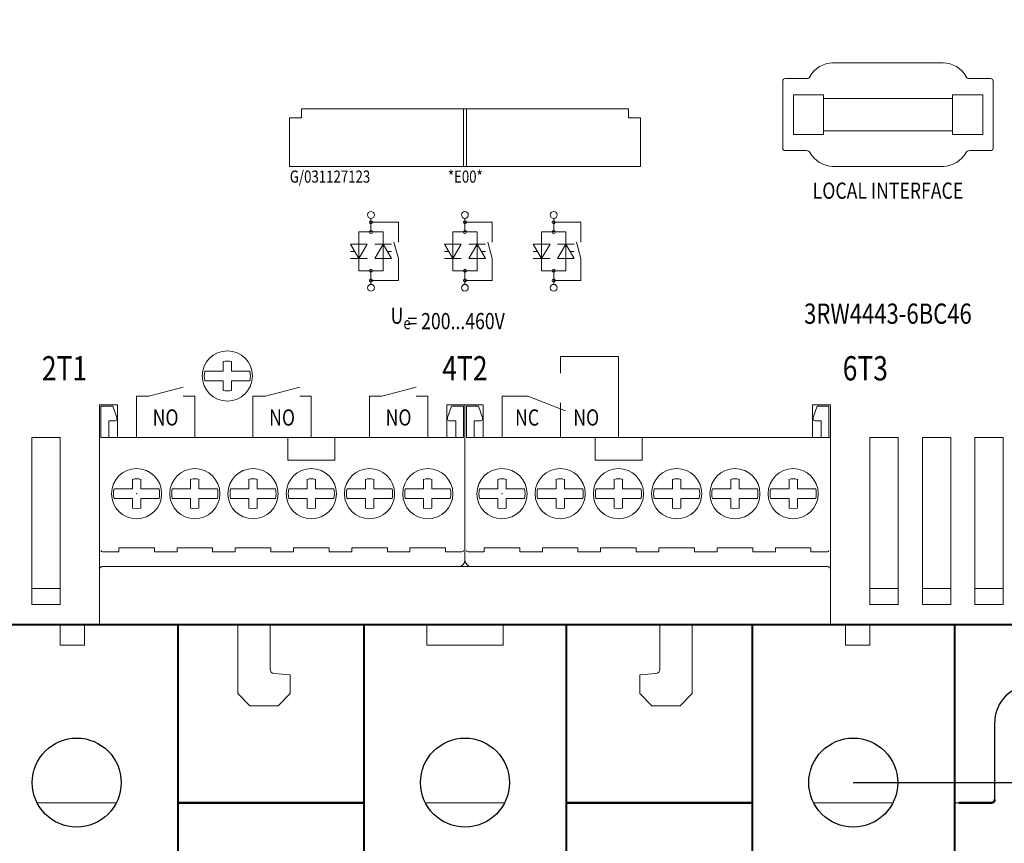
# Model space of a CAD drawing. Extents: x -455 to 375, y 2211 to 2756.
# Drawn here: x -307 to -186, y 2397 to 2499 of the extents above; entities that cross this region are included whole.
import ezdxf
from ezdxf.enums import TextEntityAlignment as Align

# ---------------------------------------------------------------- set-up
doc = ezdxf.new("R2010")
doc.units = 0
doc.header["$LTSCALE"] = 23.1
doc.header["$MEASUREMENT"] = 0
doc.layers.get('Defpoints').update_dxf_attribs({"linetype": 'CONTINUOUS'})
doc.layers.add('10000_FRONT', color=7, linetype='CONTINUOUS')
doc.layers.add('10100_FRONT_DIM', color=7, linetype='CONTINUOUS')
doc.dimstyles.new('H035', dxfattribs={"dimscale": 0, "dimtxt": 3.5, "dimasz": 3.5, "dimexe": 2, "dimexo": 0, "dimgap": 0.5, "dimtad": 1, "dimdec": 0, "dimdsep": 46, "dimtxsty": 'Standard', "dimcen": 2.5, "dimclrd": 256, "dimclre": 7, "dimclrt": 7, "dimadec": 0, "dimazin": 0, "dimtfac": 1, "dimtmove": 0, "dimatfit": 3, "dimfxl": 1, "dimtolj": 1, "dimtzin": 0, "dimarcsym": 0})

# ---------------------------------------------------------------- blocks, each defined once
blk = doc.blocks.new('*D10')
at = {"layer": '10100_FRONT_DIM', "color": 7, "linetype": 'Continuous', "lineweight": -2}
for p, q in [((-322.41, 2412.29), (-322.41, 2378.58)), ((-182.41, 2412.29), (-182.41, 2378.58))]:
    blk.add_line(p, q, dxfattribs=at)
at = {"layer": '10100_FRONT_DIM', "linetype": 'Continuous', "lineweight": -2}
for p, q in [((-318.41, 2380.58), (-259.33, 2380.58)), ((-186.41, 2380.58), (-245.49, 2380.58))]:
    blk.add_line(p, q, dxfattribs=at)
at = {"layer": '10100_FRONT_DIM', "linetype": 'Continuous'}
for points in [[(-318.41, 2381.25), (-318.41, 2379.91), (-322.41, 2380.58)], [(-186.41, 2381.25), (-186.41, 2379.91), (-182.41, 2380.58)]]:
    blk.add_solid(points, dxfattribs=at)
at = {"layer": 'Defpoints', "color": 0, "linetype": 'Continuous'}
for p in [(-322.41, 2412.29), (-182.41, 2412.29), (-182.41, 2380.58)]:
    blk.add_point(p, dxfattribs=at)
at = {"layer": '10100_FRONT_DIM', "color": 7, "linetype": 'Continuous', "lineweight": 13, "insert": (-252.41, 2380.58), "char_height": 5, "attachment_point": 5}
blk.add_mtext('\\A1;140', dxfattribs=at)
blk = doc.blocks.new('*D12')
at = {"layer": '10100_FRONT_DIM', "color": 7, "linetype": 'Continuous', "lineweight": -2}
for p, q in [((-204.41, 2609.79), (-95.78, 2609.79)), ((-204.41, 2404.79), (-95.78, 2404.79))]:
    blk.add_line(p, q, dxfattribs=at)
at = {"layer": '10100_FRONT_DIM', "linetype": 'Continuous', "lineweight": -2}
for p, q in [((-97.78, 2605.79), (-97.78, 2515.04)), ((-97.78, 2408.79), (-97.78, 2499.54))]:
    blk.add_line(p, q, dxfattribs=at)
at = {"layer": '10100_FRONT_DIM', "linetype": 'Continuous'}
for points in [[(-98.45, 2605.79), (-97.11, 2605.79), (-97.78, 2609.79)], [(-98.45, 2408.79), (-97.11, 2408.79), (-97.78, 2404.79)]]:
    blk.add_solid(points, dxfattribs=at)
at = {"layer": 'Defpoints', "color": 0, "linetype": 'Continuous'}
for p in [(-204.41, 2609.79), (-204.41, 2404.79), (-97.78, 2404.79)]:
    blk.add_point(p, dxfattribs=at)
at = {"layer": '10100_FRONT_DIM', "color": 7, "linetype": 'Continuous', "lineweight": 13, "insert": (-97.78, 2507.29), "char_height": 5, "attachment_point": 5, "rotation": 90}
blk.add_mtext('\\A1;205', dxfattribs=at)

msp = doc.modelspace()

# ---------------------------------------------------------------- linework, layer by layer
at = {"layer": '10000_FRONT', "color": 7, "linetype": 'Continuous', "lineweight": 13}
for p, q in [((-206.96, 2493.74), (-206.93, 2493.74)), ((-206.93, 2493.74), (-206.62, 2493.74)), ((-206.62, 2493.74), (-193.62, 2493.74)), ((-193.3, 2493.74), (-193.62, 2493.74)), ((-212.82, 2491.79), (-210.19, 2491.79)), ((-187.42, 2491.79), (-190.04, 2491.79)), ((-213.12, 2490.89), (-213.12, 2491.49)), ((-213.12, 2483.79), (-213.12, 2490.89)), ((-187.12, 2490.89), (-187.12, 2491.49)), ((-187.12, 2490.89), (-187.12, 2483.79)), ((-211.31, 2489.79), (-211.81, 2489.79)), ((-211.81, 2489.79), (-211.81, 2484.89)), ((-210.48, 2489.79), (-211.31, 2489.79)), ((-208.08, 2489.79), (-210.48, 2489.79)), ((-208.08, 2489.79), (-208.08, 2484.89)), ((-208.08, 2489.34), (-207.79, 2489.34)), ((-207.79, 2489.34), (-205.93, 2489.34)), ((-205.93, 2489.34), (-204.22, 2489.34)), ((-204.22, 2489.34), (-203.51, 2489.34)), ((-203.51, 2489.34), (-196.71, 2489.34)), ((-196.71, 2489.34), (-196, 2489.34)), ((-196, 2489.34), (-194.29, 2489.34)), ((-194.29, 2489.34), (-192.43, 2489.34)), ((-192.43, 2489.34), (-192.14, 2489.34)), ((-192.14, 2489.79), (-189.74, 2489.79)), ((-192.14, 2489.79), (-192.14, 2484.89)), ((-189.74, 2489.79), (-188.91, 2489.79)), ((-188.91, 2489.79), (-188.41, 2489.79)), ((-188.41, 2489.79), (-188.41, 2484.89)), ((-274.11, 2486.94), (-272.61, 2486.94)), ((-274.11, 2480.94), (-274.11, 2486.94)), ((-272.61, 2488.04), (-232.21, 2488.04)), ((-272.61, 2486.94), (-272.61, 2488.04)), ((-252.61, 2488.04), (-252.61, 2480.94)), ((-252.21, 2480.94), (-252.21, 2488.04)), ((-232.21, 2488.04), (-232.21, 2486.94)), ((-232.21, 2486.94), (-230.71, 2486.94)), ((-230.71, 2486.94), (-230.71, 2480.94)), ((-211.81, 2484.89), (-211.31, 2484.89)), ((-211.31, 2484.89), (-210.48, 2484.89)), ((-210.48, 2484.89), (-208.08, 2484.89)), ((-207.79, 2485.34), (-208.08, 2485.34)), ((-205.93, 2485.34), (-207.79, 2485.34)), ((-204.22, 2485.34), (-205.93, 2485.34)), ((-203.51, 2485.34), (-204.22, 2485.34)), ((-196.71, 2485.34), (-203.51, 2485.34)), ((-196, 2485.34), (-196.71, 2485.34)), ((-194.29, 2485.34), (-196, 2485.34)), ((-192.43, 2485.34), (-194.29, 2485.34)), ((-192.14, 2485.34), (-192.43, 2485.34)), ((-189.74, 2484.89), (-192.14, 2484.89)), ((-188.91, 2484.89), (-189.74, 2484.89)), ((-188.41, 2484.89), (-188.91, 2484.89)), ((-213.12, 2483.19), (-213.12, 2483.79)), ((-187.12, 2483.19), (-187.12, 2483.79)), ((-212.82, 2482.89), (-210.19, 2482.89)), ((-187.42, 2482.89), (-190.04, 2482.89)), ((-230.71, 2480.94), (-274.11, 2480.94)), ((-206.96, 2480.94), (-206.93, 2480.94)), ((-206.93, 2480.94), (-206.62, 2480.94)), ((-206.62, 2480.94), (-193.62, 2480.94)), ((-193.3, 2480.94), (-193.62, 2480.94)), ((-193.27, 2480.94), (-193.3, 2480.94)), ((-282.31, 2455.82), (-282.31, 2456.81)), ((-281.28, 2456.81), (-281.28, 2455.82)), ((-284.58, 2455.64), (-282.31, 2455.64)), ((-282.31, 2455.82), (-282.31, 2455.64)), ((-281.28, 2455.82), (-281.28, 2455.64)), ((-281.28, 2455.64), (-279.01, 2455.64)), ((-282.31, 2454.43), (-284.58, 2454.43)), ((-282.31, 2454.25), (-282.31, 2454.43)), ((-282.31, 2453.26), (-282.31, 2454.25)), ((-279.01, 2454.43), (-281.28, 2454.43)), ((-281.28, 2454.25), (-281.28, 2454.43)), ((-281.28, 2454.25), (-281.28, 2453.26)), ((-295.36, 2451.49), (-297.61, 2451.49)), ((-297.61, 2424.29), (-297.61, 2451.49)), ((-297.41, 2451.29), (-295.96, 2451.29)), ((-297.41, 2451.29), (-297.41, 2447.44)), ((-295.96, 2451.29), (-295.46, 2449.92)), ((-295.36, 2447.44), (-295.36, 2451.49)), ((-254.66, 2451.49), (-254.66, 2447.44)), ((-252.41, 2451.49), (-254.66, 2451.49)), ((-254.56, 2449.92), (-254.06, 2451.29)), ((-254.06, 2451.29), (-252.61, 2451.29)), ((-252.61, 2451.29), (-252.61, 2447.44)), ((-252.41, 2451.49), (-252.41, 2432.29)), ((-252.41, 2451.49), (-252.41, 2432.29)), ((-252.41, 2451.49), (-250.16, 2451.49)), ((-252.21, 2451.29), (-252.21, 2447.44)), ((-250.76, 2451.29), (-252.21, 2451.29)), ((-250.26, 2449.92), (-250.76, 2451.29)), ((-250.16, 2451.49), (-250.16, 2447.44)), ((-209.46, 2451.49), (-207.21, 2451.49)), ((-209.46, 2447.44), (-209.46, 2451.49)), ((-208.86, 2451.29), (-209.36, 2449.92)), ((-207.41, 2451.29), (-208.86, 2451.29)), ((-208.86, 2451.29), (-207.41, 2451.29)), ((-207.41, 2451.29), (-207.41, 2447.44)), ((-207.21, 2451.49), (-207.21, 2424.29)), ((-296.46, 2449.49), (-296.46, 2447.44)), ((-296.46, 2449.49), (-295.66, 2449.49)), ((-295.46, 2449.69), (-295.46, 2449.92)), ((-254.56, 2449.92), (-254.56, 2449.69)), ((-253.56, 2449.49), (-254.36, 2449.49)), ((-253.56, 2447.44), (-253.56, 2449.49)), ((-251.26, 2447.44), (-251.26, 2449.49)), ((-251.26, 2449.49), (-250.46, 2449.49)), ((-250.26, 2449.92), (-250.26, 2449.69)), ((-209.36, 2449.69), (-209.36, 2449.92)), ((-208.36, 2449.49), (-209.16, 2449.49)), ((-208.36, 2449.49), (-208.36, 2447.44)), ((-305.96, 2426.79), (-305.96, 2447.44)), ((-305.96, 2447.44), (-302.46, 2447.44)), ((-302.46, 2447.44), (-302.46, 2426.79)), ((-295.36, 2447.44), (-297.41, 2447.44)), ((-254.66, 2447.44), (-295.36, 2447.44)), ((-274.31, 2447.44), (-274.31, 2444.62)), ((-268.51, 2447.44), (-268.51, 2444.62)), ((-252.61, 2447.44), (-254.66, 2447.44)), ((-252.21, 2447.44), (-250.16, 2447.44)), ((-250.16, 2447.44), (-209.46, 2447.44)), ((-236.31, 2447.44), (-236.31, 2444.62)), ((-230.51, 2447.44), (-230.51, 2444.62)), ((-209.46, 2447.44), (-207.21, 2447.44)), ((-202.36, 2426.79), (-202.36, 2447.44)), ((-202.36, 2447.44), (-198.86, 2447.44)), ((-198.86, 2447.44), (-198.86, 2426.79)), ((-195.86, 2426.79), (-195.86, 2447.44)), ((-195.86, 2447.44), (-192.36, 2447.44)), ((-192.36, 2447.44), (-192.36, 2426.79)), ((-189.36, 2426.79), (-189.36, 2447.44)), ((-189.36, 2447.44), (-185.86, 2447.44)), ((-185.86, 2447.44), (-185.86, 2426.79)), ((-268.51, 2444.62), (-274.31, 2444.62)), ((-236.31, 2444.62), (-230.51, 2444.62)), ((-293.53, 2441.27), (-293.53, 2442.27)), ((-292.5, 2442.27), (-292.5, 2441.27)), ((-286.33, 2441.27), (-286.33, 2442.27)), ((-285.3, 2442.27), (-285.3, 2441.27)), ((-279.13, 2441.27), (-279.13, 2442.27)), ((-278.1, 2442.27), (-278.1, 2441.27)), ((-271.93, 2441.27), (-271.93, 2442.27)), ((-270.9, 2442.27), (-270.9, 2441.27)), ((-264.73, 2441.27), (-264.73, 2442.27)), ((-263.7, 2442.27), (-263.7, 2441.27)), ((-257.53, 2441.27), (-257.53, 2442.27)), ((-256.5, 2442.27), (-256.5, 2441.27)), ((-248.35, 2441.27), (-248.35, 2442.27)), ((-247.32, 2442.27), (-247.32, 2441.27)), ((-241.15, 2441.27), (-241.15, 2442.27)), ((-240.12, 2442.27), (-240.12, 2441.27)), ((-233.95, 2441.27), (-233.95, 2442.27)), ((-232.92, 2442.27), (-232.92, 2441.27)), ((-226.75, 2441.27), (-226.75, 2442.27)), ((-225.72, 2442.27), (-225.72, 2441.27)), ((-219.55, 2441.27), (-219.55, 2442.27)), ((-218.52, 2442.27), (-218.52, 2441.27)), ((-212.35, 2441.27), (-212.35, 2442.27)), ((-211.32, 2442.27), (-211.32, 2441.27)), ((-295.8, 2441.09), (-293.53, 2441.09)), ((-293.53, 2441.27), (-293.53, 2441.09)), ((-292.5, 2441.27), (-292.5, 2441.09)), ((-292.5, 2441.09), (-290.23, 2441.09)), ((-288.6, 2441.09), (-286.33, 2441.09)), ((-286.33, 2441.27), (-286.33, 2441.09)), ((-285.3, 2441.27), (-285.3, 2441.09)), ((-285.3, 2441.09), (-283.03, 2441.09)), ((-281.4, 2441.09), (-279.13, 2441.09)), ((-279.13, 2441.27), (-279.13, 2441.09)), ((-278.1, 2441.27), (-278.1, 2441.09)), ((-278.1, 2441.09), (-275.83, 2441.09)), ((-274.2, 2441.09), (-271.93, 2441.09)), ((-271.93, 2441.27), (-271.93, 2441.09)), ((-270.9, 2441.27), (-270.9, 2441.09)), ((-270.9, 2441.09), (-268.63, 2441.09)), ((-267, 2441.09), (-264.73, 2441.09)), ((-264.73, 2441.27), (-264.73, 2441.09)), ((-263.7, 2441.27), (-263.7, 2441.09)), ((-263.7, 2441.09), (-261.43, 2441.09)), ((-259.8, 2441.09), (-257.53, 2441.09)), ((-257.53, 2441.27), (-257.53, 2441.09)), ((-256.5, 2441.27), (-256.5, 2441.09)), ((-256.5, 2441.09), (-254.23, 2441.09)), ((-250.62, 2441.09), (-248.35, 2441.09)), ((-248.35, 2441.27), (-248.35, 2441.09)), ((-247.32, 2441.27), (-247.32, 2441.09)), ((-247.32, 2441.09), (-245.05, 2441.09)), ((-243.42, 2441.09), (-241.15, 2441.09)), ((-241.15, 2441.27), (-241.15, 2441.09)), ((-240.12, 2441.27), (-240.12, 2441.09)), ((-240.12, 2441.09), (-237.85, 2441.09)), ((-236.22, 2441.09), (-233.95, 2441.09)), ((-233.95, 2441.27), (-233.95, 2441.09)), ((-232.92, 2441.27), (-232.92, 2441.09)), ((-232.92, 2441.09), (-230.65, 2441.09)), ((-229.02, 2441.09), (-226.75, 2441.09)), ((-226.75, 2441.27), (-226.75, 2441.09)), ((-225.72, 2441.27), (-225.72, 2441.09)), ((-225.72, 2441.09), (-223.45, 2441.09)), ((-221.82, 2441.09), (-219.55, 2441.09)), ((-219.55, 2441.27), (-219.55, 2441.09)), ((-218.52, 2441.27), (-218.52, 2441.09)), ((-218.52, 2441.09), (-216.25, 2441.09)), ((-214.62, 2441.09), (-212.35, 2441.09)), ((-212.35, 2441.27), (-212.35, 2441.09)), ((-211.32, 2441.27), (-211.32, 2441.09)), ((-211.32, 2441.09), (-209.05, 2441.09)), ((-293.53, 2439.88), (-295.8, 2439.88)), ((-293.53, 2439.7), (-293.53, 2439.88)), ((-293.53, 2438.71), (-293.53, 2439.7)), ((-290.23, 2439.88), (-292.5, 2439.88)), ((-292.5, 2439.7), (-292.5, 2439.88)), ((-292.5, 2439.7), (-292.5, 2438.71)), ((-286.33, 2439.88), (-288.6, 2439.88)), ((-286.33, 2439.7), (-286.33, 2439.88)), ((-286.33, 2438.71), (-286.33, 2439.7)), ((-283.03, 2439.88), (-285.3, 2439.88)), ((-285.3, 2439.7), (-285.3, 2439.88)), ((-285.3, 2439.7), (-285.3, 2438.71)), ((-279.13, 2439.88), (-281.4, 2439.88)), ((-279.13, 2439.7), (-279.13, 2439.88)), ((-279.13, 2438.71), (-279.13, 2439.7)), ((-275.83, 2439.88), (-278.1, 2439.88)), ((-278.1, 2439.7), (-278.1, 2439.88)), ((-278.1, 2439.7), (-278.1, 2438.71)), ((-271.93, 2439.88), (-274.2, 2439.88)), ((-271.93, 2439.7), (-271.93, 2439.88)), ((-271.93, 2438.71), (-271.93, 2439.7)), ((-268.63, 2439.88), (-270.9, 2439.88)), ((-270.9, 2439.7), (-270.9, 2439.88)), ((-270.9, 2439.7), (-270.9, 2438.71)), ((-264.73, 2439.88), (-267, 2439.88)), ((-264.73, 2439.7), (-264.73, 2439.88)), ((-264.73, 2438.71), (-264.73, 2439.7)), ((-261.43, 2439.88), (-263.7, 2439.88)), ((-263.7, 2439.7), (-263.7, 2439.88)), ((-263.7, 2439.7), (-263.7, 2438.71)), ((-257.53, 2439.88), (-259.8, 2439.88)), ((-257.53, 2439.7), (-257.53, 2439.88)), ((-257.53, 2438.71), (-257.53, 2439.7)), ((-254.23, 2439.88), (-256.5, 2439.88)), ((-256.5, 2439.7), (-256.5, 2439.88)), ((-256.5, 2439.7), (-256.5, 2438.71)), ((-248.35, 2439.88), (-250.62, 2439.88)), ((-248.35, 2439.7), (-248.35, 2439.88)), ((-248.35, 2438.71), (-248.35, 2439.7)), ((-247.32, 2439.7), (-247.32, 2439.88)), ((-245.05, 2439.88), (-247.32, 2439.88)), ((-247.32, 2439.7), (-247.32, 2438.71)), ((-241.15, 2439.88), (-243.42, 2439.88)), ((-241.15, 2439.7), (-241.15, 2439.88)), ((-241.15, 2438.71), (-241.15, 2439.7)), ((-240.12, 2439.7), (-240.12, 2439.88)), ((-237.85, 2439.88), (-240.12, 2439.88)), ((-240.12, 2439.7), (-240.12, 2438.71)), ((-233.95, 2439.88), (-236.22, 2439.88)), ((-233.95, 2439.7), (-233.95, 2439.88)), ((-233.95, 2438.71), (-233.95, 2439.7)), ((-232.92, 2439.7), (-232.92, 2439.88)), ((-230.65, 2439.88), (-232.92, 2439.88)), ((-232.92, 2439.7), (-232.92, 2438.71)), ((-226.75, 2439.88), (-229.02, 2439.88)), ((-226.75, 2439.7), (-226.75, 2439.88)), ((-226.75, 2438.71), (-226.75, 2439.7)), ((-225.72, 2439.7), (-225.72, 2439.88)), ((-223.45, 2439.88), (-225.72, 2439.88)), ((-225.72, 2439.7), (-225.72, 2438.71)), ((-219.55, 2439.88), (-221.82, 2439.88)), ((-219.55, 2439.7), (-219.55, 2439.88)), ((-219.55, 2438.71), (-219.55, 2439.7)), ((-218.52, 2439.7), (-218.52, 2439.88)), ((-216.25, 2439.88), (-218.52, 2439.88)), ((-218.52, 2439.7), (-218.52, 2438.71)), ((-212.35, 2439.88), (-214.62, 2439.88)), ((-212.35, 2439.7), (-212.35, 2439.88)), ((-212.35, 2438.71), (-212.35, 2439.7)), ((-211.32, 2439.7), (-211.32, 2439.88)), ((-209.05, 2439.88), (-211.32, 2439.88)), ((-211.32, 2439.7), (-211.32, 2438.71)), ((-296.61, 2433.29), (-297.21, 2433.29)), ((-296.61, 2433.29), (-297.21, 2433.29)), ((-295.21, 2433.29), (-296.61, 2433.29)), ((-295.21, 2433.29), (-296.61, 2433.29)), ((-290.81, 2433.79), (-295.21, 2433.79)), ((-295.21, 2433.79), (-295.21, 2433.49)), ((-290.81, 2433.79), (-295.21, 2433.79)), ((-295.21, 2433.79), (-295.21, 2433.49)), ((-295.21, 2433.49), (-295.21, 2433.29)), ((-295.21, 2433.49), (-295.21, 2433.29)), ((-290.81, 2433.79), (-290.81, 2433.49)), ((-290.81, 2433.79), (-290.81, 2433.49)), ((-290.81, 2433.29), (-290.81, 2433.49)), ((-290.81, 2433.29), (-290.81, 2433.49)), ((-288.01, 2433.29), (-290.81, 2433.29)), ((-288.01, 2433.29), (-290.81, 2433.29)), ((-288.01, 2433.79), (-288.01, 2433.49)), ((-283.61, 2433.79), (-288.01, 2433.79)), ((-288.01, 2433.79), (-288.01, 2433.49)), ((-283.61, 2433.79), (-288.01, 2433.79)), ((-288.01, 2433.49), (-288.01, 2433.29)), ((-288.01, 2433.49), (-288.01, 2433.29)), ((-283.61, 2433.79), (-283.61, 2433.49)), ((-283.61, 2433.79), (-283.61, 2433.49)), ((-283.61, 2433.29), (-283.61, 2433.49)), ((-283.61, 2433.29), (-283.61, 2433.49)), ((-280.81, 2433.29), (-283.61, 2433.29)), ((-280.81, 2433.29), (-283.61, 2433.29)), ((-280.81, 2433.79), (-280.81, 2433.49)), ((-276.41, 2433.79), (-280.81, 2433.79)), ((-280.81, 2433.79), (-280.81, 2433.49)), ((-276.41, 2433.79), (-280.81, 2433.79)), ((-280.81, 2433.49), (-280.81, 2433.29)), ((-280.81, 2433.49), (-280.81, 2433.29)), ((-276.41, 2433.79), (-276.41, 2433.49)), ((-276.41, 2433.79), (-276.41, 2433.49)), ((-276.41, 2433.29), (-276.41, 2433.49)), ((-276.41, 2433.29), (-276.41, 2433.49)), ((-273.61, 2433.29), (-276.41, 2433.29)), ((-273.61, 2433.29), (-276.41, 2433.29)), ((-273.61, 2433.79), (-273.61, 2433.49)), ((-269.21, 2433.79), (-273.61, 2433.79)), ((-273.61, 2433.79), (-273.61, 2433.49)), ((-269.21, 2433.79), (-273.61, 2433.79)), ((-273.61, 2433.49), (-273.61, 2433.29)), ((-273.61, 2433.49), (-273.61, 2433.29)), ((-269.21, 2433.79), (-269.21, 2433.49)), ((-269.21, 2433.79), (-269.21, 2433.49)), ((-269.21, 2433.29), (-269.21, 2433.49)), ((-269.21, 2433.29), (-269.21, 2433.49)), ((-266.41, 2433.29), (-269.21, 2433.29)), ((-266.41, 2433.29), (-269.21, 2433.29)), ((-266.41, 2433.79), (-266.41, 2433.49)), ((-262.01, 2433.79), (-266.41, 2433.79)), ((-266.41, 2433.79), (-266.41, 2433.49)), ((-262.01, 2433.79), (-266.41, 2433.79)), ((-266.41, 2433.49), (-266.41, 2433.29)), ((-266.41, 2433.49), (-266.41, 2433.29)), ((-262.01, 2433.79), (-262.01, 2433.49)), ((-262.01, 2433.79), (-262.01, 2433.49)), ((-262.01, 2433.29), (-262.01, 2433.49)), ((-262.01, 2433.29), (-262.01, 2433.49)), ((-259.21, 2433.29), (-262.01, 2433.29)), ((-259.21, 2433.29), (-262.01, 2433.29)), ((-259.21, 2433.79), (-259.21, 2433.49)), ((-254.81, 2433.79), (-259.21, 2433.79)), ((-259.21, 2433.79), (-259.21, 2433.49)), ((-254.81, 2433.79), (-259.21, 2433.79)), ((-259.21, 2433.49), (-259.21, 2433.29)), ((-259.21, 2433.49), (-259.21, 2433.29)), ((-254.81, 2433.79), (-254.81, 2433.49)), ((-254.81, 2433.79), (-254.81, 2433.49)), ((-254.81, 2433.29), (-254.81, 2433.49)), ((-254.81, 2433.29), (-254.81, 2433.49)), ((-253.41, 2433.29), (-254.81, 2433.29)), ((-253.41, 2433.29), (-254.81, 2433.29)), ((-252.81, 2433.29), (-253.41, 2433.29)), ((-252.81, 2433.29), (-253.41, 2433.29)), ((-251.44, 2433.29), (-252.04, 2433.29)), ((-251.44, 2433.29), (-252.04, 2433.29)), ((-250.04, 2433.29), (-251.44, 2433.29)), ((-250.04, 2433.29), (-251.44, 2433.29)), ((-250.04, 2433.79), (-250.04, 2433.49)), ((-245.64, 2433.79), (-250.04, 2433.79)), ((-250.04, 2433.79), (-250.04, 2433.49)), ((-245.64, 2433.79), (-250.04, 2433.79)), ((-250.04, 2433.49), (-250.04, 2433.29)), ((-250.04, 2433.49), (-250.04, 2433.29)), ((-245.64, 2433.79), (-245.64, 2433.49)), ((-245.64, 2433.79), (-245.64, 2433.49)), ((-245.64, 2433.29), (-245.64, 2433.49)), ((-245.64, 2433.29), (-245.64, 2433.49)), ((-242.84, 2433.29), (-245.64, 2433.29)), ((-242.84, 2433.29), (-245.64, 2433.29)), ((-238.44, 2433.79), (-242.84, 2433.79)), ((-242.84, 2433.79), (-242.84, 2433.49)), ((-238.44, 2433.79), (-242.84, 2433.79)), ((-242.84, 2433.79), (-242.84, 2433.49)), ((-242.84, 2433.49), (-242.84, 2433.29)), ((-242.84, 2433.49), (-242.84, 2433.29)), ((-238.44, 2433.79), (-238.44, 2433.49)), ((-238.44, 2433.79), (-238.44, 2433.49)), ((-238.44, 2433.29), (-238.44, 2433.49)), ((-238.44, 2433.29), (-238.44, 2433.49)), ((-235.64, 2433.29), (-238.44, 2433.29)), ((-235.64, 2433.29), (-238.44, 2433.29)), ((-231.24, 2433.79), (-235.64, 2433.79)), ((-235.64, 2433.79), (-235.64, 2433.49)), ((-231.24, 2433.79), (-235.64, 2433.79)), ((-235.64, 2433.79), (-235.64, 2433.49)), ((-235.64, 2433.49), (-235.64, 2433.29)), ((-235.64, 2433.49), (-235.64, 2433.29)), ((-231.24, 2433.79), (-231.24, 2433.49)), ((-231.24, 2433.79), (-231.24, 2433.49)), ((-231.24, 2433.29), (-231.24, 2433.49)), ((-231.24, 2433.29), (-231.24, 2433.49)), ((-228.44, 2433.29), (-231.24, 2433.29)), ((-228.44, 2433.29), (-231.24, 2433.29)), ((-224.04, 2433.79), (-228.44, 2433.79)), ((-228.44, 2433.79), (-228.44, 2433.49)), ((-224.04, 2433.79), (-228.44, 2433.79)), ((-228.44, 2433.79), (-228.44, 2433.49)), ((-228.44, 2433.49), (-228.44, 2433.29)), ((-228.44, 2433.49), (-228.44, 2433.29)), ((-224.04, 2433.79), (-224.04, 2433.49)), ((-224.04, 2433.79), (-224.04, 2433.49)), ((-224.04, 2433.29), (-224.04, 2433.49)), ((-224.04, 2433.29), (-224.04, 2433.49)), ((-221.24, 2433.29), (-224.04, 2433.29)), ((-221.24, 2433.29), (-224.04, 2433.29)), ((-216.84, 2433.79), (-221.24, 2433.79)), ((-221.24, 2433.79), (-221.24, 2433.49)), ((-216.84, 2433.79), (-221.24, 2433.79)), ((-221.24, 2433.79), (-221.24, 2433.49)), ((-221.24, 2433.49), (-221.24, 2433.29)), ((-221.24, 2433.49), (-221.24, 2433.29)), ((-216.84, 2433.79), (-216.84, 2433.49)), ((-216.84, 2433.79), (-216.84, 2433.49)), ((-216.84, 2433.29), (-216.84, 2433.49)), ((-216.84, 2433.29), (-216.84, 2433.49)), ((-214.04, 2433.29), (-216.84, 2433.29)), ((-214.04, 2433.29), (-216.84, 2433.29)), ((-209.64, 2433.79), (-214.04, 2433.79)), ((-214.04, 2433.79), (-214.04, 2433.49)), ((-209.64, 2433.79), (-214.04, 2433.79)), ((-214.04, 2433.79), (-214.04, 2433.49)), ((-214.04, 2433.49), (-214.04, 2433.29)), ((-214.04, 2433.49), (-214.04, 2433.29)), ((-209.64, 2433.79), (-209.64, 2433.49)), ((-209.64, 2433.79), (-209.64, 2433.49)), ((-209.64, 2433.29), (-209.64, 2433.49)), ((-209.64, 2433.29), (-209.64, 2433.49)), ((-208.24, 2433.29), (-209.64, 2433.29)), ((-208.24, 2433.29), (-209.64, 2433.29)), ((-207.64, 2433.29), (-208.24, 2433.29)), ((-207.64, 2433.29), (-208.24, 2433.29)), ((-297.21, 2431.49), (-251.61, 2431.49)), ((-256.21, 2431.49), (-253.21, 2431.49)), ((-253.21, 2431.49), (-256.21, 2431.49)), ((-207.61, 2431.49), (-253.21, 2431.49)), ((-251.61, 2431.49), (-248.61, 2431.49)), ((-248.61, 2431.49), (-251.61, 2431.49)), ((-302.46, 2428.79), (-305.96, 2428.79)), ((-198.86, 2428.79), (-202.36, 2428.79)), ((-192.36, 2428.79), (-195.86, 2428.79)), ((-185.86, 2428.79), (-189.36, 2428.79)), ((-302.46, 2426.79), (-305.96, 2426.79)), ((-198.86, 2426.79), (-202.36, 2426.79)), ((-192.36, 2426.79), (-195.86, 2426.79)), ((-185.86, 2426.79), (-189.36, 2426.79)), ((-302.46, 2424.29), (-302.46, 2421.79)), ((-299.46, 2421.79), (-299.46, 2424.29)), ((-280.51, 2424.29), (-280.51, 2415.79)), ((-276.51, 2418.79), (-276.51, 2424.29)), ((-257.11, 2424.29), (-257.11, 2421.79)), ((-247.71, 2421.79), (-247.71, 2424.29)), ((-228.31, 2424.29), (-228.31, 2418.79)), ((-224.31, 2415.79), (-224.31, 2424.29)), ((-205.36, 2421.79), (-205.36, 2424.29)), ((-202.36, 2424.29), (-202.36, 2421.79)), ((-302.46, 2421.79), (-299.46, 2421.79)), ((-247.71, 2421.79), (-257.11, 2421.79)), ((-202.36, 2421.79), (-205.36, 2421.79)), ((-274.01, 2418.09), (-276.01, 2418.29)), ((-274.01, 2415.79), (-274.01, 2418.09)), ((-228.81, 2418.29), (-230.81, 2418.09)), ((-230.81, 2418.09), (-230.81, 2415.79)), ((-280.51, 2415.79), (-279.01, 2414.29)), ((-275.51, 2414.29), (-274.01, 2415.79)), ((-230.81, 2415.79), (-229.31, 2414.29)), ((-225.81, 2414.29), (-224.31, 2415.79)), ((-279.01, 2414.29), (-275.51, 2414.29)), ((-229.31, 2414.29), (-225.81, 2414.29)), ((-295.6, 2402.29), (-305.31, 2402.29)), ((-247.6, 2402.29), (-257.31, 2402.29)), ((-199.51, 2402.29), (-209.31, 2402.29)), ((-191.36, 2402.29), (-191.91, 2402.29))]:
    msp.add_line(p, q, dxfattribs=at)
at = {"layer": '10000_FRONT', "color": 7, "linetype": 'Continuous', "lineweight": 9}
for p, q in [((-264.03, 2474.52), (-264.03, 2472.84)), ((-264.03, 2474.04), (-260.65, 2474.04)), ((-260.65, 2474.04), (-260.65, 2471.58)), ((-252.42, 2474.52), (-252.42, 2472.84)), ((-252.42, 2474.04), (-249.04, 2474.04)), ((-249.04, 2474.04), (-249.04, 2471.58)), ((-241.44, 2474.52), (-241.44, 2472.84)), ((-241.44, 2474.04), (-238.07, 2474.04)), ((-238.07, 2474.04), (-238.07, 2471.58)), ((-262.53, 2472.84), (-265.53, 2472.84)), ((-265.53, 2472.84), (-265.53, 2469.54)), ((-262.53, 2472.84), (-262.53, 2469.54)), ((-250.92, 2472.84), (-253.92, 2472.84)), ((-253.92, 2472.84), (-253.92, 2469.54)), ((-250.92, 2472.84), (-250.92, 2469.54)), ((-239.94, 2472.84), (-242.94, 2472.84)), ((-242.94, 2472.84), (-242.94, 2469.54)), ((-239.94, 2472.84), (-239.94, 2469.54)), ((-265.53, 2469.54), (-266.57, 2471.34)), ((-264.49, 2471.34), (-266.57, 2471.34)), ((-265.53, 2469.54), (-264.49, 2471.34)), ((-262.53, 2471.34), (-263.57, 2469.54)), ((-261.49, 2471.34), (-263.57, 2471.34)), ((-262.53, 2471.34), (-261.49, 2469.54)), ((-260.65, 2469.57), (-261.19, 2471.58)), ((-253.92, 2469.54), (-254.95, 2471.34)), ((-252.88, 2471.34), (-254.95, 2471.34)), ((-253.92, 2469.54), (-252.88, 2471.34)), ((-250.92, 2471.34), (-251.95, 2469.54)), ((-249.88, 2471.34), (-251.95, 2471.34)), ((-250.92, 2471.34), (-249.88, 2469.54)), ((-249.04, 2469.57), (-249.58, 2471.58)), ((-242.94, 2469.54), (-243.98, 2471.34)), ((-241.9, 2471.34), (-243.98, 2471.34)), ((-242.94, 2469.54), (-241.9, 2471.34)), ((-239.94, 2471.34), (-240.98, 2469.54)), ((-238.9, 2471.34), (-240.98, 2471.34)), ((-239.94, 2471.34), (-238.9, 2469.54)), ((-238.07, 2469.57), (-238.61, 2471.58)), ((-266.05, 2470.44), (-266.57, 2470.44)), ((-261.49, 2470.44), (-262.01, 2470.44)), ((-254.44, 2470.44), (-254.95, 2470.44)), ((-249.88, 2470.44), (-250.4, 2470.44)), ((-243.46, 2470.44), (-243.98, 2470.44)), ((-238.9, 2470.44), (-239.42, 2470.44)), ((-264.49, 2469.54), (-266.57, 2469.54)), ((-265.53, 2469.54), (-265.53, 2468.04)), ((-261.49, 2469.54), (-263.57, 2469.54)), ((-262.53, 2469.54), (-262.53, 2468.04)), ((-260.65, 2469.57), (-260.65, 2466.84)), ((-252.88, 2469.54), (-254.95, 2469.54)), ((-253.92, 2469.54), (-253.92, 2468.04)), ((-249.88, 2469.54), (-251.95, 2469.54)), ((-250.92, 2469.54), (-250.92, 2468.04)), ((-249.04, 2469.57), (-249.04, 2466.84)), ((-241.9, 2469.54), (-243.98, 2469.54)), ((-242.94, 2469.54), (-242.94, 2468.04)), ((-238.9, 2469.54), (-240.98, 2469.54)), ((-239.94, 2469.54), (-239.94, 2468.04)), ((-238.07, 2469.57), (-238.07, 2466.84)), ((-262.53, 2468.04), (-265.53, 2468.04)), ((-264.03, 2468.04), (-264.03, 2466.36)), ((-250.92, 2468.04), (-253.92, 2468.04)), ((-252.42, 2468.04), (-252.42, 2466.36)), ((-239.94, 2468.04), (-242.94, 2468.04)), ((-241.44, 2468.04), (-241.44, 2466.36)), ((-264.03, 2466.84), (-260.65, 2466.84)), ((-252.42, 2466.84), (-249.04, 2466.84)), ((-241.44, 2466.84), (-238.07, 2466.84)), ((-240.62, 2455.38), (-240.62, 2457.44)), ((-240.62, 2457.44), (-233.42, 2457.44)), ((-233.42, 2447.44), (-233.42, 2457.44)), ((-287.24, 2453.65), (-291.49, 2452.54)), ((-272.84, 2453.65), (-277.09, 2452.54)), ((-258.44, 2453.65), (-262.69, 2452.54)), ((-293.02, 2452.54), (-291.49, 2452.54)), ((-293.02, 2447.44), (-293.02, 2452.54)), ((-287.24, 2452.54), (-285.82, 2452.54)), ((-285.82, 2447.44), (-285.82, 2452.54)), ((-278.62, 2452.54), (-277.09, 2452.54)), ((-278.62, 2447.44), (-278.62, 2452.54)), ((-272.84, 2452.54), (-271.42, 2452.54)), ((-271.42, 2447.44), (-271.42, 2452.54)), ((-264.22, 2452.54), (-262.69, 2452.54)), ((-264.22, 2447.44), (-264.22, 2452.54)), ((-258.44, 2452.54), (-257.02, 2452.54)), ((-257.02, 2447.44), (-257.02, 2452.54)), ((-247.82, 2452.54), (-244.66, 2452.54)), ((-247.82, 2447.44), (-247.82, 2452.54)), ((-244.66, 2452.54), (-239.99, 2450.75)), ((-240.62, 2447.44), (-240.62, 2451.74))]:
    msp.add_line(p, q, dxfattribs=at)
at = {"layer": '10000_FRONT', "color": 7, "linetype": 'Continuous', "lineweight": 40}
for p, q in [((-172.41, 2424.29), (-330.91, 2424.29)), ((-287.91, 2424.29), (-287.91, 2395.29)), ((-264.91, 2424.29), (-264.91, 2395.29)), ((-239.91, 2424.29), (-239.91, 2395.29)), ((-216.91, 2424.29), (-216.91, 2395.29)), ((-191.91, 2424.29), (-191.91, 2395.29))]:
    msp.add_line(p, q, dxfattribs=at)
at = {"layer": '10000_FRONT', "color": 7, "linetype": 'Continuous', "lineweight": 30}
msp.add_line((-186.91, 2402.69), (-186.91, 2412.29), dxfattribs=at)
at = {"layer": '10000_FRONT', "color": 7, "linetype": 'Continuous', "lineweight": 50}
for p, q in [((-281.81, 2402.29), (-287.91, 2402.29)), ((-281.01, 2402.29), (-281.81, 2402.29)), ((-271.81, 2402.29), (-281.01, 2402.29)), ((-271.01, 2402.29), (-271.81, 2402.29)), ((-264.91, 2402.29), (-271.01, 2402.29)), ((-233.81, 2402.29), (-239.91, 2402.29)), ((-233.01, 2402.29), (-233.81, 2402.29)), ((-223.81, 2402.29), (-233.01, 2402.29)), ((-216.91, 2402.29), (-223.81, 2402.29)), ((-187.31, 2402.29), (-191.36, 2402.29))]:
    msp.add_line(p, q, dxfattribs=at)
at = {"layer": '10000_FRONT', "color": 7, "linetype": 'Continuous', "lineweight": 13}
for points in [[(-206.95, 2493.74), (-206.95, 2493.74, 0.000135), (-206.95, 2493.74, 0.000152), (-206.95, 2493.74, 0.000136), (-206.95, 2493.74, 0.000083), (-206.95, 2493.74, 0.000043), (-206.95, 2493.74, 0.000008), (-206.95, 2493.74, -0.000025), (-206.95, 2493.74, -0.000065), (-206.95, 2493.74, -0.0001), (-206.95, 2493.74, -0.000138), (-206.95, 2493.74, -0.000172), (-206.95, 2493.74, -0.000211), (-206.95, 2493.74, -0.000246), (-206.95, 2493.74, -0.000284), (-206.95, 2493.74, -0.000319), (-206.95, 2493.74, -0.000357), (-206.95, 2493.74, -0.000392), (-206.95, 2493.74, -0.00043), (-206.95, 2493.74, -0.000465), (-206.96, 2493.74, -0.000503), (-206.96, 2493.74, -0.000537), (-206.96, 2493.74, -0.000576), (-206.96, 2493.74, -0.00061), (-206.96, 2493.74, -0.000651), (-206.96, 2493.74, -0.000682), (-206.96, 2493.74, -0.000715), (-206.96, 2493.74, -0.000757), (-206.96, 2493.74, -0.000816), (-206.96, 2493.74, -0.000821), (-206.96, 2493.74, -0.00079), (-206.96, 2493.74, -0.000923), (-206.96, 2493.74, -0.001176), (-206.96, 2493.74, -0.000894), (-206.96, 2493.74, -0.000246), (-206.96, 2493.74, -0.001378), (-206.96, 2493.74, -0.002526), (-206.96, 2493.74, -0.001243), (-206.96, 2493.74, -0.00065)], [(-206.93, 2493.74), (-206.93, 2493.74, 0.001021), (-206.93, 2493.74, 0.001033), (-206.93, 2493.74, 0.001041), (-206.93, 2493.74, 0.001044), (-206.93, 2493.74, 0.001049), (-206.94, 2493.74, 0.001054), (-206.94, 2493.74, 0.00106), (-206.94, 2493.74, 0.001064), (-206.94, 2493.74, 0.001069), (-206.94, 2493.74, 0.001074), (-206.94, 2493.74, 0.001079), (-206.94, 2493.74, 0.001083), (-206.94, 2493.74, 0.001089), (-206.95, 2493.74, 0.001095), (-206.95, 2493.74, 0.001097), (-206.95, 2493.74, 0.001095), (-206.95, 2493.74, 0.001109), (-206.95, 2493.74, 0.001135), (-206.95, 2493.74, 0.001109), (-206.95, 2493.74, 0.00104), (-206.95, 2493.74, 0.00115), (-206.95, 2493.74, 0.001374), (-206.95, 2493.74, 0.001052), (-206.96, 2493.74, 0.000371), (-206.96, 2493.74, 0.001482), (-206.96, 2493.74, 0.002568), (-206.96, 2493.74, 0.001271), (-206.96, 2493.74, 0.000679)], [(-206.93, 2480.94), (-206.93, 2480.94, -0.001021), (-206.93, 2480.94, -0.001033), (-206.93, 2480.94, -0.001041), (-206.93, 2480.94, -0.001044), (-206.93, 2480.94, -0.001049), (-206.94, 2480.94, -0.001054), (-206.94, 2480.94, -0.00106), (-206.94, 2480.94, -0.001064), (-206.94, 2480.94, -0.001069), (-206.94, 2480.94, -0.001074), (-206.94, 2480.94, -0.001079), (-206.94, 2480.94, -0.001083), (-206.94, 2480.94, -0.001089), (-206.95, 2480.94, -0.001095), (-206.95, 2480.94, -0.001097), (-206.95, 2480.94, -0.001095), (-206.95, 2480.94, -0.001109), (-206.95, 2480.94, -0.001135), (-206.95, 2480.94, -0.001109), (-206.95, 2480.94, -0.00104), (-206.95, 2480.94, -0.00115), (-206.95, 2480.94, -0.001374), (-206.95, 2480.94, -0.001052), (-206.96, 2480.94, -0.000371), (-206.96, 2480.94, -0.001482), (-206.96, 2480.94, -0.002568), (-206.96, 2480.94, -0.001271), (-206.96, 2480.94, -0.000679)], [(-206.96, 2480.94), (-206.96, 2480.94, -0.000116), (-206.96, 2480.94, -0.000131), (-206.96, 2480.94, -0.000142), (-206.96, 2480.94, -0.000145), (-206.96, 2480.94, -0.000152), (-206.96, 2480.94, -0.000159), (-206.96, 2480.94, -0.000168), (-206.96, 2480.94, -0.000173), (-206.96, 2480.94, -0.000181), (-206.96, 2480.94, -0.000186), (-206.96, 2480.94, -0.000193), (-206.96, 2480.94, -0.000197), (-206.96, 2480.94, -0.000202), (-206.96, 2480.94, -0.000202), (-206.96, 2480.94, -0.000204), (-206.96, 2480.94, -0.000199), (-206.96, 2480.94, -0.000195), (-206.96, 2480.94, -0.000184), (-206.96, 2480.94, -0.000173), (-206.96, 2480.94, -0.000153), (-206.96, 2480.94, -0.000132), (-206.96, 2480.94, -0.000102), (-206.96, 2480.94, -0.000071), (-206.96, 2480.94, -0.000031), (-206.96, 2480.94, 0.000007), (-206.96, 2480.94, 0.000051), (-206.96, 2480.94, 0.000096), (-206.96, 2480.94, 0.000151), (-206.96, 2480.94, 0.00018), (-206.96, 2480.94, 0.000194), (-206.96, 2480.94, 0.000267), (-206.96, 2480.94, 0.000381), (-206.96, 2480.94, 0.000276), (-206.96, 2480.94, 0.000039), (-206.96, 2480.94, 0.000473), (-206.96, 2480.94, 0.000803), (-206.96, 2480.94, 0.000345), (-206.96, 2480.94, 0.000167)], [(-193.3, 2480.94), (-193.3, 2480.94, 0.001021), (-193.3, 2480.94, 0.001033), (-193.3, 2480.94, 0.001041), (-193.3, 2480.94, 0.001044), (-193.3, 2480.94, 0.001049), (-193.3, 2480.94, 0.001054), (-193.29, 2480.94, 0.00106), (-193.29, 2480.94, 0.001064), (-193.29, 2480.94, 0.001069), (-193.29, 2480.94, 0.001074), (-193.29, 2480.94, 0.001079), (-193.29, 2480.94, 0.001083), (-193.29, 2480.94, 0.001089), (-193.29, 2480.94, 0.001095), (-193.28, 2480.94, 0.001097), (-193.28, 2480.94, 0.001095), (-193.28, 2480.94, 0.001109), (-193.28, 2480.94, 0.001135), (-193.28, 2480.94, 0.001109), (-193.28, 2480.94, 0.00104), (-193.28, 2480.94, 0.00115), (-193.28, 2480.94, 0.001374), (-193.28, 2480.94, 0.001052), (-193.27, 2480.94, 0.000371), (-193.27, 2480.94, 0.001482), (-193.27, 2480.94, 0.002568), (-193.27, 2480.94, 0.001271), (-193.27, 2480.94, 0.000679)], [(-193.28, 2480.94), (-193.28, 2480.94, 0.000135), (-193.28, 2480.94, 0.000151), (-193.28, 2480.94, 0.000135), (-193.28, 2480.94, 0.000081), (-193.28, 2480.94, 0.000042), (-193.28, 2480.94, 0.000006), (-193.28, 2480.94, -0.000028), (-193.28, 2480.94, -0.000068), (-193.28, 2480.94, -0.000103), (-193.28, 2480.94, -0.000142), (-193.28, 2480.94, -0.000177), (-193.28, 2480.94, -0.000216), (-193.28, 2480.94, -0.000251), (-193.28, 2480.94, -0.00029), (-193.28, 2480.94, -0.000325), (-193.28, 2480.94, -0.000364), (-193.28, 2480.94, -0.000398), (-193.28, 2480.94, -0.000437), (-193.28, 2480.94, -0.000472), (-193.28, 2480.94, -0.000511), (-193.28, 2480.94, -0.000545), (-193.28, 2480.94, -0.000583), (-193.27, 2480.94, -0.000618), (-193.27, 2480.94, -0.000659), (-193.27, 2480.94, -0.00069), (-193.27, 2480.94, -0.000723), (-193.27, 2480.94, -0.000765), (-193.27, 2480.94, -0.000824), (-193.27, 2480.94, -0.000829), (-193.27, 2480.94, -0.000797), (-193.27, 2480.94, -0.000931), (-193.27, 2480.94, -0.001185), (-193.27, 2480.94, -0.0009), (-193.27, 2480.94, -0.000247), (-193.27, 2480.94, -0.001386), (-193.27, 2480.94, -0.002537), (-193.27, 2480.94, -0.001247), (-193.27, 2480.94, -0.000652)], [(-297.21, 2431.49), (-297.23, 2431.49, 0.010369), (-297.24, 2431.49, 0.010649), (-297.26, 2431.49, 0.010709), (-297.28, 2431.48, 0.010544), (-297.29, 2431.48, 0.010456), (-297.31, 2431.48, 0.010376), (-297.32, 2431.47, 0.010302), (-297.34, 2431.47, 0.010191), (-297.35, 2431.46, 0.010103), (-297.37, 2431.46, 0.009997), (-297.38, 2431.45, 0.00991), (-297.39, 2431.44, 0.009808), (-297.41, 2431.43, 0.009725), (-297.42, 2431.43, 0.009635), (-297.43, 2431.42, 0.009562), (-297.45, 2431.41, 0.009486), (-297.46, 2431.4, 0.009427), (-297.47, 2431.39, 0.009368), (-297.48, 2431.38, 0.009325), (-297.49, 2431.37, 0.009288), (-297.5, 2431.36, 0.00926), (-297.51, 2431.34, 0.009238), (-297.52, 2431.33, 0.009236), (-297.53, 2431.32, 0.009256), (-297.54, 2431.31, 0.009242), (-297.55, 2431.29, 0.009207), (-297.56, 2431.28, 0.009316), (-297.57, 2431.26, 0.009558), (-297.57, 2431.25, 0.009316), (-297.58, 2431.24, 0.008722), (-297.59, 2431.22, 0.009725), (-297.59, 2431.21, 0.011775), (-297.6, 2431.19, 0.008895), (-297.6, 2431.18, 0.002811), (-297.6, 2431.16, 0.012861), (-297.61, 2431.14, 0.022558), (-297.61, 2431.12, 0.010904), (-297.61, 2431.08, 0.005677)], [(-207.61, 2431.49), (-207.59, 2431.49, -0.010369), (-207.58, 2431.49, -0.010649), (-207.56, 2431.49, -0.010709), (-207.55, 2431.48, -0.010544), (-207.53, 2431.48, -0.010456), (-207.51, 2431.48, -0.010376), (-207.5, 2431.47, -0.010302), (-207.48, 2431.47, -0.010191), (-207.47, 2431.46, -0.010103), (-207.46, 2431.46, -0.009997), (-207.44, 2431.45, -0.00991), (-207.43, 2431.44, -0.009808), (-207.41, 2431.43, -0.009725), (-207.4, 2431.43, -0.009635), (-207.39, 2431.42, -0.009562), (-207.37, 2431.41, -0.009486), (-207.36, 2431.4, -0.009427), (-207.35, 2431.39, -0.009368), (-207.34, 2431.38, -0.009325), (-207.33, 2431.37, -0.009288), (-207.32, 2431.36, -0.00926), (-207.31, 2431.34, -0.009238), (-207.3, 2431.33, -0.009236), (-207.29, 2431.32, -0.009256), (-207.28, 2431.31, -0.009242), (-207.27, 2431.29, -0.009207), (-207.26, 2431.28, -0.009316), (-207.26, 2431.26, -0.009558), (-207.25, 2431.25, -0.009316), (-207.24, 2431.24, -0.008722), (-207.24, 2431.22, -0.009725), (-207.23, 2431.21, -0.011775), (-207.23, 2431.19, -0.008895), (-207.22, 2431.18, -0.002811), (-207.22, 2431.16, -0.012861), (-207.22, 2431.14, -0.022558), (-207.21, 2431.12, -0.010904), (-207.21, 2431.08, -0.005677)]]:
    msp.add_lwpolyline(points, format="xyb", dxfattribs=at)
at = {"layer": '10000_FRONT', "color": 7, "linetype": 'Continuous', "lineweight": 9}
for centre, radius in [((-264.03, 2474.94), 0.42), ((-264.03, 2474.94), 0.42), ((-252.42, 2474.94), 0.42), ((-252.42, 2474.94), 0.42), ((-241.44, 2474.94), 0.42), ((-264.03, 2474.04), 0.188), ((-252.42, 2474.04), 0.188), ((-241.44, 2474.04), 0.188), ((-264.03, 2472.84), 0.188), ((-252.42, 2472.84), 0.188), ((-241.44, 2472.84), 0.188), ((-264.03, 2468.04), 0.188), ((-252.42, 2468.04), 0.188), ((-241.44, 2468.04), 0.188), ((-264.03, 2465.94), 0.42), ((-264.03, 2466.84), 0.188), ((-252.42, 2465.94), 0.42), ((-252.42, 2466.84), 0.188), ((-241.44, 2465.94), 0.42), ((-241.44, 2466.84), 0.188)]:
    msp.add_circle(centre, radius, dxfattribs=at)
at = {"layer": '10000_FRONT', "color": 7, "linetype": 'Continuous', "lineweight": 13}
for centre in [(-281.79, 2455.04), (-281.79, 2455.04), (-293.01, 2440.49), (-293.01, 2440.49), (-285.81, 2440.49), (-285.81, 2440.49), (-278.61, 2440.49), (-278.61, 2440.49), (-271.41, 2440.49), (-271.41, 2440.49), (-264.21, 2440.49), (-264.21, 2440.49), (-257.01, 2440.49), (-257.01, 2440.49), (-247.84, 2440.49), (-247.84, 2440.49), (-240.64, 2440.49), (-240.64, 2440.49), (-233.44, 2440.49), (-233.44, 2440.49), (-226.24, 2440.49), (-226.24, 2440.49), (-219.04, 2440.49), (-219.04, 2440.49), (-211.84, 2440.49), (-211.84, 2440.49)]:
    msp.add_circle(centre, 3.1, dxfattribs=at)
at = {"layer": '10000_FRONT', "color": 7, "linetype": 'Continuous', "lineweight": 30}
for centre in [(-300.41, 2404.79), (-252.41, 2404.79), (-204.41, 2404.79)]:
    msp.add_circle(centre, 5.5, dxfattribs=at)
at = {"layer": '10000_FRONT', "color": 7, "linetype": 'Continuous', "lineweight": 13}
for centre, radius, start, end in [((-206.81, 2490.34), 3.41, 91.9722, 149.9696), ((-193.42, 2490.34), 3.41, 30.0339, 88.0278), ((-212.82, 2491.49), 0.3, 90, 180), ((-210.19, 2492.29), 0.5, 270, 330.0057), ((-190.04, 2492.29), 0.5, 209.9943, 270), ((-187.42, 2491.49), 0.3, 0, 90), ((-212.82, 2483.19), 0.3, 180, 270), ((-187.42, 2483.19), 0.3, 270, 0), ((-210.19, 2482.39), 0.5, 29.9943, 90), ((-206.81, 2484.35), 3.41, 210.0339, 268.0278), ((-193.42, 2484.35), 3.41, 271.9722, 329.9696), ((-190.04, 2482.39), 0.5, 90, 150.0057), ((-281.79, 2455.04), 1.85, 73.8365, 106.1634), ((-281.79, 2455.04), 2.85, 167.7604, 192.2396), ((-281.79, 2455.04), 2.85, 347.7604, 12.2396), ((-281.79, 2455.04), 1.85, 253.8366, 286.1634), ((-295.66, 2449.69), 0.2, 270, 0), ((-254.36, 2449.69), 0.2, 180, 270), ((-250.46, 2449.69), 0.2, 270, 0), ((-209.16, 2449.69), 0.2, 180, 270), ((-293.01, 2440.49), 1.85, 73.8366, 106.1634), ((-285.81, 2440.49), 1.85, 73.8366, 106.1634), ((-278.61, 2440.49), 1.85, 73.8366, 106.1634), ((-271.41, 2440.49), 1.85, 73.8366, 106.1634), ((-264.21, 2440.49), 1.85, 73.8366, 106.1634), ((-257.01, 2440.49), 1.85, 73.8366, 106.1634), ((-247.84, 2440.49), 1.85, 73.8366, 106.1634), ((-240.64, 2440.49), 1.85, 73.8366, 106.1634), ((-233.44, 2440.49), 1.85, 73.8366, 106.1634), ((-226.24, 2440.49), 1.85, 73.8366, 106.1634), ((-219.04, 2440.49), 1.85, 73.8366, 106.1634), ((-211.84, 2440.49), 1.85, 73.8366, 106.1634), ((-293.01, 2440.49), 2.85, 167.7604, 192.2396), ((-293.01, 2440.49), 2.85, 347.7604, 12.2396), ((-285.81, 2440.49), 2.85, 167.7604, 192.2396), ((-285.81, 2440.49), 2.85, 347.7604, 12.2396), ((-278.61, 2440.49), 2.85, 167.7604, 192.2396), ((-278.61, 2440.49), 2.85, 347.7604, 12.2396), ((-271.41, 2440.49), 2.85, 167.7604, 192.2396), ((-271.41, 2440.49), 2.85, 347.7604, 12.2396), ((-264.21, 2440.49), 2.85, 167.7604, 192.2396), ((-264.21, 2440.49), 2.85, 347.7604, 12.2396), ((-257.01, 2440.49), 2.85, 167.7604, 192.2396), ((-257.01, 2440.49), 2.85, 347.7604, 12.2396), ((-247.84, 2440.49), 2.85, 167.7604, 192.2396), ((-247.84, 2440.49), 2.85, 347.7604, 12.2396), ((-240.64, 2440.49), 2.85, 167.7604, 192.2396), ((-240.64, 2440.49), 2.85, 347.7604, 12.2396), ((-233.44, 2440.49), 2.85, 167.7604, 192.2396), ((-233.44, 2440.49), 2.85, 347.7604, 12.2396), ((-226.24, 2440.49), 2.85, 167.7604, 192.2396), ((-226.24, 2440.49), 2.85, 347.7604, 12.2396), ((-219.04, 2440.49), 2.85, 167.7604, 192.2396), ((-219.04, 2440.49), 2.85, 347.7604, 12.2396), ((-211.84, 2440.49), 2.85, 167.7604, 192.2396), ((-211.84, 2440.49), 2.85, 347.7604, 12.2396), ((-293.01, 2440.49), 1.85, 253.8366, 286.1635), ((-285.81, 2440.49), 1.85, 253.8366, 286.1635), ((-278.61, 2440.49), 1.85, 253.8366, 286.1635), ((-271.41, 2440.49), 1.85, 253.8366, 286.1635), ((-264.21, 2440.49), 1.85, 253.8366, 286.1635), ((-257.01, 2440.49), 1.85, 253.8366, 286.1635), ((-247.84, 2440.49), 1.85, 253.8366, 286.1635), ((-240.64, 2440.49), 1.85, 253.8366, 286.1635), ((-233.44, 2440.49), 1.85, 253.8366, 286.1635), ((-226.24, 2440.49), 1.85, 253.8366, 286.1635), ((-219.04, 2440.49), 1.85, 253.8366, 286.1635), ((-211.84, 2440.49), 1.85, 253.8366, 286.1635), ((-297.21, 2433.49), 0.2, 180, 270), ((-297.21, 2433.49), 0.2, 180, 270), ((-252.79, 2433.49), 0.2, 270, 360), ((-252.04, 2433.49), 0.2, 180, 270), ((-252.04, 2433.49), 0.2, 180, 270), ((-207.61, 2433.49), 0.2, 270, 360), ((-253.21, 2432.29), 0.8, 270, 0), ((-251.61, 2432.29), 0.8, 180, 270), ((-276.01, 2418.79), 0.5, 180, 270), ((-228.81, 2418.79), 0.5, 270, 0)]:
    msp.add_arc(centre, radius, start, end, dxfattribs=at)
at = {"layer": '10000_FRONT', "color": 7, "linetype": 'Continuous', "lineweight": 30}
msp.add_arc((-182.41, 2412.29), 4.5, 0, 180, dxfattribs=at)
at = {"layer": '10000_FRONT', "color": 7, "linetype": 'Continuous', "lineweight": 50}
msp.add_arc((-187.31, 2402.69), 0.4, 270, 0, dxfattribs=at)
at = {"layer": '10000_FRONT', "color": 7, "linetype": 'Continuous', "lineweight": 13}
for p in [(-293.01, 2440.49), (-247.84, 2440.49)]:
    msp.add_point(p, dxfattribs=at)

# ---------------------------------------------------------------- texts
at = {"layer": '10000_FRONT', "color": 7, "linetype": 'Continuous', "lineweight": 9, "width": 0.8}
for s, height, p in [('G/031127123', 1.5, (-274.07, 2478.93)), ('U', 2, (-261.62, 2461.49)), (' = 200...460V', 2, (-260.02, 2460.82)), ('e', 1.5, (-260.02, 2460.82)), ('NO', 2, (-291.02, 2448.91)), ('NO', 2, (-276.62, 2448.91)), ('NO', 2, (-262.22, 2448.91)), ('NC', 2, (-246.22, 2448.91)), ('NO', 2, (-239.02, 2448.91))]:
    msp.add_text(s, height=height, dxfattribs=at).set_placement(p)
for s, height, p in [('*E00*', 1.5, (-252.37, 2478.93)), ('LOCAL INTERFACE', 2, (-200.12, 2476.94)), ('3RW4443-6BC46', 2.5, (-200.12, 2461.49)), ('2T1', 3, (-301.92, 2454.49)), ('4T2', 3, (-252.42, 2454.49)), ('6T3', 3, (-202.92, 2454.49))]:
    msp.add_text(s, height=height, dxfattribs=at).set_placement(p, align=Align.CENTER)

# ---------------------------------------------------------------- dimensions: what is measured, and where the dimension line sits
at = {"layer": '10100_FRONT_DIM', "color": 7, "linetype": 'Continuous', "lineweight": 13}
dim = msp.add_linear_dim(base=(-97.78, 2404.79), p1=(-204.41, 2609.79), p2=(-204.41, 2404.79), angle=90, dimstyle='H035', override={"dimscale": 1, "dimtxt": 5, "dimasz": 4, "dimgap": 1.5, "dimtad": 0, "dimdec": 1, "dimtdec": 0, "dimtmove": 1}, dxfattribs=at)
dim.commit()
dim.dimension.update_dxf_attribs({"geometry": '*D12', "text_midpoint": (-97.78, 2507.29)})
dim = msp.add_linear_dim(base=(-182.41, 2380.58), p1=(-322.41, 2412.29), p2=(-182.41, 2412.29), dimstyle='H035', override={"dimscale": 1, "dimtxt": 5, "dimasz": 4, "dimgap": 1.5, "dimtad": 0, "dimdec": 1, "dimtdec": 0, "dimtmove": 1}, dxfattribs=at)
dim.commit()
dim.dimension.update_dxf_attribs({"geometry": '*D10', "text_midpoint": (-252.41, 2380.58)})

doc.saveas('drawing.dxf')
